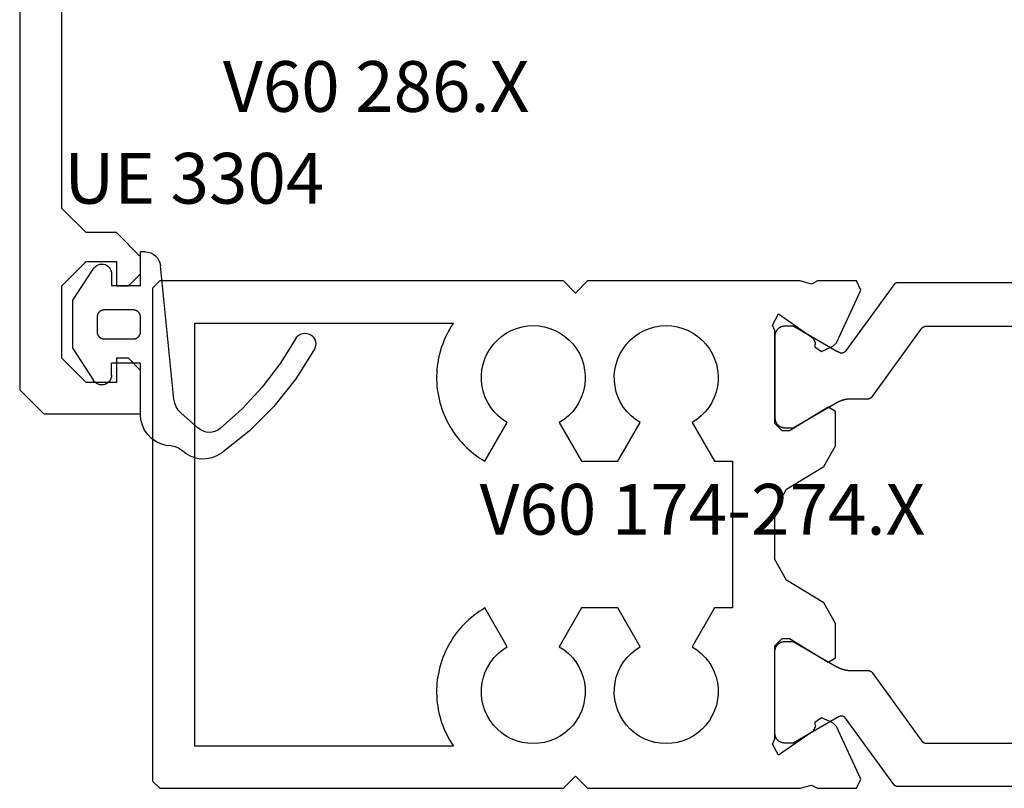
# Model space of a CAD drawing. Units: millimetres. Extents: x 0 to 1771, y -3121 to -50.
# Drawn here: x 1660 to 1701, y -2470 to -2438 of the extents above; entities that cross this region are included whole.
import ezdxf
from ezdxf.enums import TextEntityAlignment as Align

# ---------------------------------------------------------------- set-up
doc = ezdxf.new("R2010")
doc.units = ezdxf.units.MM
for name, color, linetype in [('CrossSectionsGums', 1, 'Continuous'), ('CrossSectionsProfils', 7, 'Continuous'), ('CrossSectionsTexts', 3, 'Continuous')]:
    doc.layers.add(name, color=color, linetype=linetype)
doc.styles.get("Standard").update_dxf_attribs({"font": 'complex.shx', "height": 60})

# ---------------------------------------------------------------- blocks, each defined once
blk = doc.blocks.new('V60_174_274_X_TEXT', base_point=(-9, -2470))
at = {"layer": 'CrossSectionsTexts'}
blk.add_text('V60 174-274.X', height=2.1, dxfattribs=at).set_placement((-31.75, -2459.5), align=Align.CENTER)
blk = doc.blocks.new('V60_174_274_X', base_point=(1576.068, 1146.004))
at = {"layer": 'CrossSectionsProfils'}
for p, q in [((1582.895, 1145.93), (1590.74, 1145.93)), ((1590.902, 1145.848), (1592.9, 1143.098)), ((1589.576, 1144.13), (1584.059, 1144.13)), ((1591.798, 1141.213), (1589.738, 1144.048)), ((1593.258, 1143.091), (1595.058, 1144.13)), ((1595.058, 1144.13), (1595.418, 1144.13)), ((1595.818, 1143.73), (1595.818, 1140.33)), ((1592.658, 1141.13), (1591.959, 1141.13)), ((1595.058, 1139.93), (1593.258, 1140.969)), ((1595.418, 1139.93), (1595.058, 1139.93)), ((1595.058, 1131.077), (1593.258, 1130.038)), ((1595.418, 1131.077), (1595.058, 1131.077)), ((1595.818, 1127.277), (1595.818, 1130.677)), ((1591.798, 1129.795), (1589.738, 1126.96)), ((1592.658, 1129.877), (1591.959, 1129.877)), ((1590.902, 1125.16), (1592.9, 1127.91)), ((1593.258, 1127.917), (1595.058, 1126.877)), ((1589.576, 1126.877), (1584.059, 1126.877)), ((1595.058, 1126.877), (1595.418, 1126.877)), ((1582.895, 1125.077), (1590.74, 1125.077))]:
    blk.add_line(p, q, dxfattribs=at)
at = {"layer": 'CrossSectionsProfils', "color": 19, "true_color": 0x5e1729}
for p, q in [((1592.441, 1146.004), (1592.262, 1145.619)), ((1592.262, 1145.619), (1593.276, 1143.444)), ((1594.056, 1146.004), (1592.441, 1146.004)), ((1594.308, 1145.867), (1594.056, 1146.004)), ((1594.78, 1146.004), (1594.308, 1145.867)), ((1603.568, 1146.004), (1594.78, 1146.004)), ((1604.068, 1145.504), (1603.568, 1146.004)), ((1604.568, 1146.004), (1604.068, 1145.504)), ((1621.268, 1146.004), (1604.568, 1146.004)), ((1621.568, 1145.704), (1621.268, 1146.004)), ((1621.568, 1125.304), (1621.568, 1145.704)), ((1594.239, 1143.634), (1595.67, 1144.636)), ((1595.67, 1144.636), (1595.918, 1144.18)), ((1595.918, 1144.18), (1595.818, 1143.956)), ((1609.125, 1144.254), (1619.818, 1144.254)), ((1619.818, 1144.254), (1619.818, 1126.754)), ((1594.155, 1143.453), (1594.239, 1143.634)), ((1595.818, 1143.956), (1595.818, 1140.104)), ((1593.276, 1143.444), (1593.421, 1143.299)), ((1593.421, 1143.299), (1593.886, 1143.082)), ((1593.886, 1143.082), (1594.17, 1143.281)), ((1594.17, 1143.281), (1594.155, 1143.453)), ((1593.622, 1140.776), (1593.318, 1140.605)), ((1595.218, 1139.804), (1593.622, 1140.776)), ((1593.318, 1140.605), (1593.318, 1139.181)), ((1595.818, 1140.104), (1595.518, 1139.804)), ((1598.318, 1138.54), (1599.243, 1140.142)), ((1601.393, 1140.142), (1602.318, 1138.54)), ((1603.818, 1138.54), (1604.743, 1140.142)), ((1606.893, 1140.142), (1607.818, 1138.54)), ((1595.518, 1139.804), (1595.218, 1139.804)), ((1593.318, 1139.181), (1593.797, 1138.327)), ((1593.797, 1138.327), (1595.338, 1137.388)), ((1597.568, 1132.468), (1597.568, 1138.54)), ((1597.568, 1138.54), (1598.318, 1138.54)), ((1602.318, 1138.54), (1603.818, 1138.54)), ((1595.338, 1137.388), (1595.818, 1136.534)), ((1595.818, 1136.534), (1595.818, 1134.473)), ((1595.818, 1134.473), (1595.338, 1133.619)), ((1595.338, 1133.619), (1593.797, 1132.68)), ((1593.797, 1132.68), (1593.318, 1131.826)), ((1598.318, 1132.468), (1597.568, 1132.468)), ((1599.243, 1130.866), (1598.318, 1132.468)), ((1602.318, 1132.468), (1601.393, 1130.866)), ((1603.818, 1132.468), (1602.318, 1132.468)), ((1604.743, 1130.866), (1603.818, 1132.468)), ((1607.818, 1132.468), (1606.893, 1130.866)), ((1593.318, 1131.826), (1593.318, 1130.402)), ((1593.622, 1130.231), (1595.218, 1131.204)), ((1595.218, 1131.204), (1595.518, 1131.204)), ((1595.518, 1131.204), (1595.818, 1130.904)), ((1595.818, 1130.904), (1595.818, 1127.051)), ((1593.318, 1130.402), (1593.622, 1130.231)), ((1593.421, 1127.709), (1593.276, 1127.564)), ((1593.886, 1127.925), (1593.421, 1127.709)), ((1594.17, 1127.727), (1593.886, 1127.925)), ((1594.155, 1127.554), (1594.17, 1127.727)), ((1593.276, 1127.564), (1592.262, 1125.388)), ((1594.239, 1127.373), (1594.155, 1127.554)), ((1595.67, 1126.371), (1594.239, 1127.373)), ((1595.818, 1127.051), (1595.918, 1126.827)), ((1595.918, 1126.827), (1595.67, 1126.371)), ((1619.818, 1126.754), (1609.125, 1126.754)), ((1592.262, 1125.388), (1592.441, 1125.004)), ((1603.568, 1125.004), (1604.068, 1125.504)), ((1604.068, 1125.504), (1604.568, 1125.004)), ((1621.268, 1125.004), (1621.568, 1125.304)), ((1592.441, 1125.004), (1594.056, 1125.004)), ((1594.056, 1125.004), (1594.308, 1125.141)), ((1594.308, 1125.141), (1594.78, 1125.004)), ((1594.78, 1125.004), (1603.568, 1125.004)), ((1604.568, 1125.004), (1621.268, 1125.004))]:
    blk.add_line(p, q, dxfattribs=at)
at = {"layer": 'CrossSectionsProfils', "flags": 128}
for points in [[(1590.74, 1145.93), (1590.744, 1145.93), (1590.748, 1145.93), (1590.752, 1145.93), (1590.756, 1145.929), (1590.76, 1145.929), (1590.764, 1145.929), (1590.768, 1145.928), (1590.772, 1145.928), (1590.776, 1145.927), (1590.779, 1145.926), (1590.783, 1145.925), (1590.787, 1145.925), (1590.791, 1145.924), (1590.795, 1145.923), (1590.798, 1145.921), (1590.802, 1145.92), (1590.806, 1145.919), (1590.81, 1145.918), (1590.813, 1145.916), (1590.817, 1145.915), (1590.821, 1145.913), (1590.824, 1145.912), (1590.828, 1145.91), (1590.831, 1145.908), (1590.835, 1145.906), (1590.838, 1145.905), (1590.841, 1145.903), (1590.845, 1145.901), (1590.848, 1145.899), (1590.851, 1145.896), (1590.855, 1145.894), (1590.858, 1145.892), (1590.861, 1145.89), (1590.864, 1145.887), (1590.867, 1145.885), (1590.87, 1145.882), (1590.873, 1145.88), (1590.876, 1145.877), (1590.879, 1145.874), (1590.882, 1145.872), (1590.885, 1145.869), (1590.887, 1145.866), (1590.89, 1145.863), (1590.892, 1145.86), (1590.895, 1145.857), (1590.897, 1145.854), (1590.9, 1145.851), (1590.902, 1145.848)], [(1589.738, 1144.048), (1589.735, 1144.051), (1589.733, 1144.054), (1589.731, 1144.057), (1589.728, 1144.06), (1589.725, 1144.063), (1589.723, 1144.066), (1589.72, 1144.069), (1589.717, 1144.072), (1589.715, 1144.074), (1589.712, 1144.077), (1589.709, 1144.08), (1589.706, 1144.082), (1589.703, 1144.085), (1589.7, 1144.087), (1589.697, 1144.09), (1589.694, 1144.092), (1589.69, 1144.094), (1589.687, 1144.096), (1589.684, 1144.099), (1589.68, 1144.101), (1589.677, 1144.103), (1589.674, 1144.105), (1589.67, 1144.106), (1589.667, 1144.108), (1589.663, 1144.11), (1589.66, 1144.112), (1589.656, 1144.113), (1589.653, 1144.115), (1589.649, 1144.116), (1589.645, 1144.118), (1589.642, 1144.119), (1589.638, 1144.12), (1589.634, 1144.121), (1589.63, 1144.123), (1589.626, 1144.124), (1589.623, 1144.125), (1589.619, 1144.125), (1589.615, 1144.126), (1589.611, 1144.127), (1589.607, 1144.128), (1589.603, 1144.128), (1589.599, 1144.129), (1589.596, 1144.129), (1589.592, 1144.129), (1589.588, 1144.13), (1589.584, 1144.13), (1589.58, 1144.13), (1589.576, 1144.13)], [(1595.418, 1144.13), (1595.431, 1144.13), (1595.444, 1144.129), (1595.457, 1144.128), (1595.47, 1144.127), (1595.483, 1144.125), (1595.496, 1144.122), (1595.508, 1144.12), (1595.521, 1144.116), (1595.534, 1144.113), (1595.546, 1144.109), (1595.558, 1144.104), (1595.571, 1144.1), (1595.583, 1144.094), (1595.594, 1144.089), (1595.606, 1144.083), (1595.618, 1144.076), (1595.629, 1144.07), (1595.64, 1144.063), (1595.651, 1144.055), (1595.661, 1144.047), (1595.671, 1144.039), (1595.681, 1144.031), (1595.691, 1144.022), (1595.7, 1144.013), (1595.709, 1144.004), (1595.718, 1143.994), (1595.727, 1143.984), (1595.735, 1143.974), (1595.743, 1143.963), (1595.75, 1143.952), (1595.757, 1143.941), (1595.764, 1143.93), (1595.77, 1143.919), (1595.776, 1143.907), (1595.782, 1143.895), (1595.787, 1143.883), (1595.792, 1143.871), (1595.796, 1143.859), (1595.8, 1143.846), (1595.804, 1143.834), (1595.807, 1143.821), (1595.81, 1143.808), (1595.812, 1143.795), (1595.814, 1143.782), (1595.816, 1143.769), (1595.817, 1143.756), (1595.817, 1143.743), (1595.818, 1143.73)], [(1592.9, 1143.098), (1592.903, 1143.093), (1592.907, 1143.089), (1592.911, 1143.085), (1592.914, 1143.08), (1592.918, 1143.076), (1592.922, 1143.072), (1592.926, 1143.068), (1592.93, 1143.065), (1592.935, 1143.061), (1592.939, 1143.057), (1592.944, 1143.054), (1592.948, 1143.051), (1592.953, 1143.048), (1592.958, 1143.045), (1592.963, 1143.042), (1592.968, 1143.039), (1592.973, 1143.036), (1592.978, 1143.034), (1592.983, 1143.032), (1592.988, 1143.029), (1592.994, 1143.027), (1592.999, 1143.026), (1593.004, 1143.024), (1593.01, 1143.022), (1593.015, 1143.021), (1593.021, 1143.02), (1593.026, 1143.019), (1593.032, 1143.018), (1593.038, 1143.017), (1593.043, 1143.016), (1593.049, 1143.016), (1593.054, 1143.016), (1593.06, 1143.015), (1593.066, 1143.015), (1593.071, 1143.016), (1593.077, 1143.016), (1593.083, 1143.017), (1593.088, 1143.017), (1593.094, 1143.018), (1593.099, 1143.019), (1593.105, 1143.02), (1593.111, 1143.021), (1593.116, 1143.023), (1593.121, 1143.025), (1593.127, 1143.026), (1593.132, 1143.028), (1593.137, 1143.03), (1593.143, 1143.033)], [(1593.143, 1143.033), (1593.145, 1143.034), (1593.148, 1143.035), (1593.15, 1143.036), (1593.152, 1143.037), (1593.155, 1143.038), (1593.157, 1143.039), (1593.16, 1143.04), (1593.162, 1143.041), (1593.165, 1143.043), (1593.167, 1143.044), (1593.17, 1143.045), (1593.172, 1143.046), (1593.174, 1143.047), (1593.177, 1143.048), (1593.179, 1143.049), (1593.182, 1143.051), (1593.184, 1143.052), (1593.186, 1143.053), (1593.189, 1143.054), (1593.191, 1143.055), (1593.194, 1143.057), (1593.196, 1143.058), (1593.198, 1143.059), (1593.201, 1143.06), (1593.203, 1143.061), (1593.206, 1143.063), (1593.208, 1143.064), (1593.21, 1143.065), (1593.213, 1143.066), (1593.215, 1143.068), (1593.218, 1143.069), (1593.22, 1143.07), (1593.222, 1143.071), (1593.225, 1143.073), (1593.227, 1143.074), (1593.229, 1143.075), (1593.232, 1143.076), (1593.234, 1143.078), (1593.236, 1143.079), (1593.239, 1143.08), (1593.241, 1143.082), (1593.244, 1143.083), (1593.246, 1143.084), (1593.248, 1143.086), (1593.251, 1143.087), (1593.253, 1143.088), (1593.255, 1143.09), (1593.258, 1143.091)], [(1591.959, 1141.13), (1591.956, 1141.13), (1591.952, 1141.13), (1591.948, 1141.13), (1591.944, 1141.131), (1591.94, 1141.131), (1591.936, 1141.131), (1591.932, 1141.132), (1591.928, 1141.133), (1591.924, 1141.133), (1591.92, 1141.134), (1591.917, 1141.135), (1591.913, 1141.136), (1591.909, 1141.137), (1591.905, 1141.138), (1591.901, 1141.139), (1591.898, 1141.14), (1591.894, 1141.141), (1591.89, 1141.142), (1591.887, 1141.144), (1591.883, 1141.145), (1591.879, 1141.147), (1591.876, 1141.148), (1591.872, 1141.15), (1591.869, 1141.152), (1591.865, 1141.154), (1591.862, 1141.156), (1591.858, 1141.158), (1591.855, 1141.16), (1591.852, 1141.162), (1591.848, 1141.164), (1591.845, 1141.166), (1591.842, 1141.168), (1591.839, 1141.171), (1591.836, 1141.173), (1591.833, 1141.175), (1591.83, 1141.178), (1591.827, 1141.181), (1591.824, 1141.183), (1591.821, 1141.186), (1591.818, 1141.189), (1591.815, 1141.191), (1591.813, 1141.194), (1591.81, 1141.197), (1591.807, 1141.2), (1591.805, 1141.203), (1591.802, 1141.206), (1591.8, 1141.209), (1591.798, 1141.213)], [(1593.258, 1140.969), (1593.246, 1140.976), (1593.235, 1140.982), (1593.223, 1140.988), (1593.212, 1140.994), (1593.2, 1141), (1593.188, 1141.006), (1593.176, 1141.012), (1593.165, 1141.018), (1593.153, 1141.023), (1593.141, 1141.028), (1593.129, 1141.034), (1593.117, 1141.039), (1593.105, 1141.044), (1593.092, 1141.048), (1593.08, 1141.053), (1593.068, 1141.058), (1593.056, 1141.062), (1593.043, 1141.066), (1593.031, 1141.071), (1593.018, 1141.075), (1593.006, 1141.078), (1592.993, 1141.082), (1592.981, 1141.086), (1592.968, 1141.089), (1592.955, 1141.093), (1592.943, 1141.096), (1592.93, 1141.099), (1592.917, 1141.102), (1592.904, 1141.104), (1592.892, 1141.107), (1592.879, 1141.11), (1592.866, 1141.112), (1592.853, 1141.114), (1592.84, 1141.116), (1592.827, 1141.118), (1592.814, 1141.12), (1592.801, 1141.121), (1592.788, 1141.123), (1592.775, 1141.124), (1592.762, 1141.126), (1592.749, 1141.127), (1592.736, 1141.128), (1592.723, 1141.128), (1592.71, 1141.129), (1592.697, 1141.129), (1592.684, 1141.13), (1592.671, 1141.13), (1592.658, 1141.13)], [(1595.818, 1140.33), (1595.817, 1140.317), (1595.817, 1140.304), (1595.816, 1140.291), (1595.814, 1140.278), (1595.812, 1140.265), (1595.81, 1140.252), (1595.807, 1140.239), (1595.804, 1140.227), (1595.8, 1140.214), (1595.796, 1140.202), (1595.792, 1140.189), (1595.787, 1140.177), (1595.782, 1140.165), (1595.776, 1140.153), (1595.77, 1140.142), (1595.764, 1140.13), (1595.757, 1140.119), (1595.75, 1140.108), (1595.743, 1140.097), (1595.735, 1140.087), (1595.727, 1140.076), (1595.718, 1140.066), (1595.709, 1140.057), (1595.7, 1140.047), (1595.691, 1140.038), (1595.681, 1140.029), (1595.671, 1140.021), (1595.661, 1140.013), (1595.651, 1140.005), (1595.64, 1139.997), (1595.629, 1139.99), (1595.618, 1139.984), (1595.606, 1139.977), (1595.594, 1139.971), (1595.583, 1139.966), (1595.571, 1139.961), (1595.558, 1139.956), (1595.546, 1139.951), (1595.534, 1139.947), (1595.521, 1139.944), (1595.508, 1139.941), (1595.496, 1139.938), (1595.483, 1139.935), (1595.47, 1139.934), (1595.457, 1139.932), (1595.444, 1139.931), (1595.431, 1139.93), (1595.418, 1139.93)], [(1595.818, 1130.677), (1595.817, 1130.69), (1595.817, 1130.703), (1595.816, 1130.717), (1595.814, 1130.73), (1595.812, 1130.742), (1595.81, 1130.755), (1595.807, 1130.768), (1595.804, 1130.781), (1595.8, 1130.793), (1595.796, 1130.806), (1595.792, 1130.818), (1595.787, 1130.83), (1595.782, 1130.842), (1595.776, 1130.854), (1595.77, 1130.866), (1595.764, 1130.877), (1595.757, 1130.889), (1595.75, 1130.9), (1595.743, 1130.91), (1595.735, 1130.921), (1595.727, 1130.931), (1595.718, 1130.941), (1595.709, 1130.951), (1595.7, 1130.96), (1595.691, 1130.969), (1595.681, 1130.978), (1595.671, 1130.987), (1595.661, 1130.995), (1595.651, 1131.002), (1595.64, 1131.01), (1595.629, 1131.017), (1595.618, 1131.024), (1595.606, 1131.03), (1595.594, 1131.036), (1595.583, 1131.042), (1595.571, 1131.047), (1595.558, 1131.052), (1595.546, 1131.056), (1595.534, 1131.06), (1595.521, 1131.064), (1595.508, 1131.067), (1595.496, 1131.07), (1595.483, 1131.072), (1595.47, 1131.074), (1595.457, 1131.075), (1595.444, 1131.076), (1595.431, 1131.077), (1595.418, 1131.077)], [(1591.959, 1129.877), (1591.956, 1129.877), (1591.952, 1129.877), (1591.948, 1129.877), (1591.944, 1129.877), (1591.94, 1129.876), (1591.936, 1129.876), (1591.932, 1129.875), (1591.928, 1129.875), (1591.924, 1129.874), (1591.92, 1129.873), (1591.917, 1129.873), (1591.913, 1129.872), (1591.909, 1129.871), (1591.905, 1129.87), (1591.901, 1129.869), (1591.898, 1129.868), (1591.894, 1129.866), (1591.89, 1129.865), (1591.887, 1129.864), (1591.883, 1129.862), (1591.879, 1129.861), (1591.876, 1129.859), (1591.872, 1129.857), (1591.869, 1129.855), (1591.865, 1129.854), (1591.862, 1129.852), (1591.858, 1129.85), (1591.855, 1129.848), (1591.852, 1129.846), (1591.848, 1129.844), (1591.845, 1129.841), (1591.842, 1129.839), (1591.839, 1129.837), (1591.836, 1129.834), (1591.833, 1129.832), (1591.83, 1129.829), (1591.827, 1129.827), (1591.824, 1129.824), (1591.821, 1129.821), (1591.818, 1129.819), (1591.815, 1129.816), (1591.813, 1129.813), (1591.81, 1129.81), (1591.807, 1129.807), (1591.805, 1129.804), (1591.802, 1129.801), (1591.8, 1129.798), (1591.798, 1129.795)], [(1593.258, 1130.038), (1593.246, 1130.032), (1593.235, 1130.025), (1593.223, 1130.019), (1593.212, 1130.013), (1593.2, 1130.007), (1593.188, 1130.001), (1593.176, 1129.995), (1593.165, 1129.99), (1593.153, 1129.984), (1593.141, 1129.979), (1593.129, 1129.974), (1593.117, 1129.969), (1593.105, 1129.964), (1593.092, 1129.959), (1593.08, 1129.954), (1593.068, 1129.95), (1593.056, 1129.945), (1593.043, 1129.941), (1593.031, 1129.937), (1593.018, 1129.933), (1593.006, 1129.929), (1592.993, 1129.925), (1592.981, 1129.922), (1592.968, 1129.918), (1592.955, 1129.915), (1592.943, 1129.912), (1592.93, 1129.909), (1592.917, 1129.906), (1592.904, 1129.903), (1592.892, 1129.9), (1592.879, 1129.898), (1592.866, 1129.896), (1592.853, 1129.893), (1592.84, 1129.891), (1592.827, 1129.889), (1592.814, 1129.888), (1592.801, 1129.886), (1592.788, 1129.884), (1592.775, 1129.883), (1592.762, 1129.882), (1592.749, 1129.881), (1592.736, 1129.88), (1592.723, 1129.879), (1592.71, 1129.878), (1592.697, 1129.878), (1592.684, 1129.878), (1592.671, 1129.877), (1592.658, 1129.877)], [(1592.9, 1127.91), (1592.903, 1127.914), (1592.907, 1127.918), (1592.911, 1127.923), (1592.914, 1127.927), (1592.918, 1127.931), (1592.922, 1127.935), (1592.926, 1127.939), (1592.93, 1127.943), (1592.935, 1127.946), (1592.939, 1127.95), (1592.944, 1127.953), (1592.948, 1127.957), (1592.953, 1127.96), (1592.958, 1127.963), (1592.963, 1127.966), (1592.968, 1127.968), (1592.973, 1127.971), (1592.978, 1127.973), (1592.983, 1127.976), (1592.988, 1127.978), (1592.994, 1127.98), (1592.999, 1127.982), (1593.004, 1127.984), (1593.01, 1127.985), (1593.015, 1127.986), (1593.021, 1127.988), (1593.026, 1127.989), (1593.032, 1127.99), (1593.038, 1127.99), (1593.043, 1127.991), (1593.049, 1127.992), (1593.054, 1127.992), (1593.06, 1127.992), (1593.066, 1127.992), (1593.071, 1127.992), (1593.077, 1127.991), (1593.083, 1127.991), (1593.088, 1127.99), (1593.094, 1127.989), (1593.099, 1127.988), (1593.105, 1127.987), (1593.111, 1127.986), (1593.116, 1127.984), (1593.121, 1127.983), (1593.127, 1127.981), (1593.132, 1127.979), (1593.137, 1127.977), (1593.143, 1127.975)], [(1593.143, 1127.975), (1593.145, 1127.974), (1593.148, 1127.973), (1593.15, 1127.972), (1593.152, 1127.97), (1593.155, 1127.969), (1593.157, 1127.968), (1593.16, 1127.967), (1593.162, 1127.966), (1593.165, 1127.965), (1593.167, 1127.964), (1593.17, 1127.963), (1593.172, 1127.961), (1593.174, 1127.96), (1593.177, 1127.959), (1593.179, 1127.958), (1593.182, 1127.957), (1593.184, 1127.956), (1593.186, 1127.954), (1593.189, 1127.953), (1593.191, 1127.952), (1593.194, 1127.951), (1593.196, 1127.95), (1593.198, 1127.948), (1593.201, 1127.947), (1593.203, 1127.946), (1593.206, 1127.945), (1593.208, 1127.944), (1593.21, 1127.942), (1593.213, 1127.941), (1593.215, 1127.94), (1593.218, 1127.939), (1593.22, 1127.937), (1593.222, 1127.936), (1593.225, 1127.935), (1593.227, 1127.934), (1593.229, 1127.932), (1593.232, 1127.931), (1593.234, 1127.93), (1593.236, 1127.928), (1593.239, 1127.927), (1593.241, 1127.926), (1593.244, 1127.924), (1593.246, 1127.923), (1593.248, 1127.922), (1593.251, 1127.921), (1593.253, 1127.919), (1593.255, 1127.918), (1593.258, 1127.917)], [(1595.418, 1126.877), (1595.431, 1126.878), (1595.444, 1126.878), (1595.457, 1126.879), (1595.47, 1126.881), (1595.483, 1126.883), (1595.496, 1126.885), (1595.508, 1126.888), (1595.521, 1126.891), (1595.534, 1126.895), (1595.546, 1126.899), (1595.558, 1126.903), (1595.571, 1126.908), (1595.583, 1126.913), (1595.594, 1126.919), (1595.606, 1126.925), (1595.618, 1126.931), (1595.629, 1126.938), (1595.64, 1126.945), (1595.651, 1126.952), (1595.661, 1126.96), (1595.671, 1126.968), (1595.681, 1126.977), (1595.691, 1126.985), (1595.7, 1126.994), (1595.709, 1127.004), (1595.718, 1127.014), (1595.727, 1127.024), (1595.735, 1127.034), (1595.743, 1127.044), (1595.75, 1127.055), (1595.757, 1127.066), (1595.764, 1127.077), (1595.77, 1127.089), (1595.776, 1127.1), (1595.782, 1127.112), (1595.787, 1127.124), (1595.792, 1127.136), (1595.796, 1127.149), (1595.8, 1127.161), (1595.804, 1127.174), (1595.807, 1127.186), (1595.81, 1127.199), (1595.812, 1127.212), (1595.814, 1127.225), (1595.816, 1127.238), (1595.817, 1127.251), (1595.817, 1127.264), (1595.818, 1127.277)], [(1589.738, 1126.96), (1589.735, 1126.957), (1589.733, 1126.953), (1589.731, 1126.95), (1589.728, 1126.947), (1589.725, 1126.944), (1589.723, 1126.942), (1589.72, 1126.939), (1589.717, 1126.936), (1589.715, 1126.933), (1589.712, 1126.93), (1589.709, 1126.928), (1589.706, 1126.925), (1589.703, 1126.923), (1589.7, 1126.92), (1589.697, 1126.918), (1589.694, 1126.915), (1589.69, 1126.913), (1589.687, 1126.911), (1589.684, 1126.909), (1589.68, 1126.907), (1589.677, 1126.905), (1589.674, 1126.903), (1589.67, 1126.901), (1589.667, 1126.899), (1589.663, 1126.897), (1589.66, 1126.896), (1589.656, 1126.894), (1589.653, 1126.893), (1589.649, 1126.891), (1589.645, 1126.89), (1589.642, 1126.888), (1589.638, 1126.887), (1589.634, 1126.886), (1589.63, 1126.885), (1589.626, 1126.884), (1589.623, 1126.883), (1589.619, 1126.882), (1589.615, 1126.881), (1589.611, 1126.88), (1589.607, 1126.88), (1589.603, 1126.879), (1589.599, 1126.879), (1589.596, 1126.878), (1589.592, 1126.878), (1589.588, 1126.878), (1589.584, 1126.877), (1589.58, 1126.877), (1589.576, 1126.877)], [(1590.74, 1125.077), (1590.744, 1125.077), (1590.748, 1125.077), (1590.752, 1125.078), (1590.756, 1125.078), (1590.76, 1125.078), (1590.764, 1125.079), (1590.768, 1125.079), (1590.772, 1125.08), (1590.776, 1125.08), (1590.779, 1125.081), (1590.783, 1125.082), (1590.787, 1125.083), (1590.791, 1125.084), (1590.795, 1125.085), (1590.798, 1125.086), (1590.802, 1125.087), (1590.806, 1125.088), (1590.81, 1125.09), (1590.813, 1125.091), (1590.817, 1125.093), (1590.821, 1125.094), (1590.824, 1125.096), (1590.828, 1125.097), (1590.831, 1125.099), (1590.835, 1125.101), (1590.838, 1125.103), (1590.841, 1125.105), (1590.845, 1125.107), (1590.848, 1125.109), (1590.851, 1125.111), (1590.855, 1125.113), (1590.858, 1125.115), (1590.861, 1125.118), (1590.864, 1125.12), (1590.867, 1125.123), (1590.87, 1125.125), (1590.873, 1125.128), (1590.876, 1125.13), (1590.879, 1125.133), (1590.882, 1125.136), (1590.885, 1125.139), (1590.887, 1125.142), (1590.89, 1125.144), (1590.892, 1125.147), (1590.895, 1125.15), (1590.897, 1125.153), (1590.9, 1125.157), (1590.902, 1125.16)]]:
    blk.add_lwpolyline(points, dxfattribs=at)
at = {"layer": 'CrossSectionsProfils', "color": 19, "true_color": 0x5e1729, "flags": 128}
for points in [[(1599.243, 1140.142), (1599.046, 1140.27), (1598.865, 1140.419), (1598.701, 1140.586), (1598.556, 1140.771), (1598.433, 1140.97), (1598.331, 1141.181), (1598.253, 1141.402), (1598.2, 1141.63), (1598.172, 1141.863), (1598.17, 1142.097), (1598.193, 1142.331), (1598.241, 1142.56), (1598.314, 1142.783), (1598.41, 1142.996), (1598.53, 1143.198), (1598.671, 1143.386), (1598.831, 1143.557), (1599.009, 1143.709), (1599.202, 1143.842), (1599.409, 1143.952), (1599.626, 1144.04), (1599.852, 1144.103), (1600.083, 1144.141), (1600.318, 1144.154), (1600.552, 1144.141), (1600.783, 1144.103), (1601.009, 1144.04), (1601.226, 1143.952), (1601.433, 1143.842), (1601.626, 1143.709), (1601.804, 1143.557), (1601.965, 1143.386), (1602.105, 1143.198), (1602.225, 1142.996), (1602.321, 1142.783), (1602.394, 1142.56), (1602.443, 1142.331), (1602.465, 1142.097), (1602.463, 1141.863), (1602.435, 1141.63), (1602.382, 1141.402), (1602.304, 1141.181), (1602.202, 1140.97), (1602.079, 1140.771), (1601.934, 1140.586), (1601.77, 1140.419), (1601.589, 1140.27), (1601.393, 1140.142)], [(1604.743, 1140.142), (1604.546, 1140.27), (1604.365, 1140.419), (1604.201, 1140.586), (1604.056, 1140.771), (1603.933, 1140.97), (1603.831, 1141.181), (1603.753, 1141.402), (1603.7, 1141.63), (1603.672, 1141.863), (1603.67, 1142.097), (1603.693, 1142.331), (1603.741, 1142.56), (1603.814, 1142.783), (1603.91, 1142.996), (1604.03, 1143.198), (1604.171, 1143.386), (1604.331, 1143.557), (1604.509, 1143.709), (1604.702, 1143.842), (1604.909, 1143.952), (1605.126, 1144.04), (1605.352, 1144.103), (1605.583, 1144.141), (1605.818, 1144.154), (1606.052, 1144.141), (1606.283, 1144.103), (1606.509, 1144.04), (1606.726, 1143.952), (1606.933, 1143.842), (1607.126, 1143.709), (1607.304, 1143.557), (1607.465, 1143.386), (1607.605, 1143.198), (1607.725, 1142.996), (1607.821, 1142.783), (1607.894, 1142.56), (1607.943, 1142.331), (1607.965, 1142.097), (1607.963, 1141.863), (1607.935, 1141.63), (1607.882, 1141.402), (1607.804, 1141.181), (1607.702, 1140.97), (1607.579, 1140.771), (1607.434, 1140.586), (1607.27, 1140.419), (1607.089, 1140.27), (1606.893, 1140.142)], [(1607.818, 1138.54), (1607.935, 1138.61), (1608.05, 1138.685), (1608.162, 1138.763), (1608.272, 1138.845), (1608.379, 1138.931), (1608.483, 1139.021), (1608.583, 1139.114), (1608.681, 1139.21), (1608.775, 1139.31), (1608.865, 1139.413), (1608.952, 1139.519), (1609.035, 1139.628), (1609.115, 1139.739), (1609.19, 1139.854), (1609.262, 1139.97), (1609.33, 1140.09), (1609.393, 1140.211), (1609.453, 1140.334), (1609.508, 1140.46), (1609.558, 1140.587), (1609.605, 1140.716), (1609.647, 1140.847), (1609.684, 1140.979), (1609.717, 1141.112), (1609.745, 1141.246), (1609.769, 1141.381), (1609.788, 1141.516), (1609.802, 1141.653), (1609.812, 1141.789), (1609.817, 1141.926), (1609.817, 1142.063), (1609.813, 1142.2), (1609.804, 1142.337), (1609.79, 1142.474), (1609.771, 1142.609), (1609.748, 1142.744), (1609.721, 1142.879), (1609.688, 1143.012), (1609.652, 1143.144), (1609.61, 1143.275), (1609.565, 1143.404), (1609.514, 1143.531), (1609.46, 1143.657), (1609.401, 1143.781), (1609.338, 1143.902), (1609.271, 1144.022), (1609.2, 1144.139), (1609.125, 1144.254)], [(1609.125, 1126.754), (1609.2, 1126.868), (1609.271, 1126.985), (1609.338, 1127.105), (1609.401, 1127.227), (1609.46, 1127.35), (1609.514, 1127.476), (1609.565, 1127.604), (1609.61, 1127.733), (1609.652, 1127.864), (1609.688, 1127.996), (1609.721, 1128.129), (1609.748, 1128.263), (1609.771, 1128.398), (1609.79, 1128.534), (1609.804, 1128.67), (1609.813, 1128.807), (1609.817, 1128.944), (1609.817, 1129.081), (1609.812, 1129.218), (1609.802, 1129.355), (1609.788, 1129.491), (1609.769, 1129.627), (1609.745, 1129.762), (1609.717, 1129.896), (1609.684, 1130.029), (1609.647, 1130.161), (1609.605, 1130.291), (1609.558, 1130.42), (1609.508, 1130.547), (1609.453, 1130.673), (1609.393, 1130.796), (1609.33, 1130.918), (1609.262, 1131.037), (1609.19, 1131.154), (1609.115, 1131.268), (1609.035, 1131.38), (1608.952, 1131.489), (1608.865, 1131.595), (1608.775, 1131.697), (1608.681, 1131.797), (1608.583, 1131.894), (1608.483, 1131.987), (1608.379, 1132.076), (1608.272, 1132.162), (1608.162, 1132.244), (1608.05, 1132.323), (1607.935, 1132.397), (1607.818, 1132.468)], [(1601.393, 1130.866), (1601.589, 1130.738), (1601.77, 1130.589), (1601.934, 1130.421), (1602.079, 1130.237), (1602.202, 1130.038), (1602.304, 1129.826), (1602.382, 1129.605), (1602.435, 1129.377), (1602.463, 1129.144), (1602.465, 1128.91), (1602.443, 1128.677), (1602.394, 1128.447), (1602.321, 1128.224), (1602.225, 1128.011), (1602.105, 1127.809), (1601.965, 1127.622), (1601.804, 1127.451), (1601.626, 1127.298), (1601.433, 1127.166), (1601.226, 1127.055), (1601.009, 1126.968), (1600.783, 1126.905), (1600.552, 1126.866), (1600.318, 1126.854), (1600.083, 1126.866), (1599.852, 1126.905), (1599.626, 1126.968), (1599.409, 1127.055), (1599.202, 1127.166), (1599.009, 1127.298), (1598.831, 1127.451), (1598.671, 1127.622), (1598.53, 1127.809), (1598.41, 1128.011), (1598.314, 1128.224), (1598.241, 1128.447), (1598.193, 1128.677), (1598.17, 1128.91), (1598.172, 1129.144), (1598.2, 1129.377), (1598.253, 1129.605), (1598.331, 1129.826), (1598.433, 1130.038), (1598.556, 1130.237), (1598.701, 1130.421), (1598.865, 1130.589), (1599.046, 1130.738), (1599.243, 1130.866)], [(1606.893, 1130.866), (1607.089, 1130.738), (1607.27, 1130.589), (1607.434, 1130.421), (1607.579, 1130.237), (1607.702, 1130.038), (1607.804, 1129.826), (1607.882, 1129.605), (1607.935, 1129.377), (1607.963, 1129.144), (1607.965, 1128.91), (1607.943, 1128.677), (1607.894, 1128.447), (1607.821, 1128.224), (1607.725, 1128.011), (1607.605, 1127.809), (1607.465, 1127.622), (1607.304, 1127.451), (1607.126, 1127.298), (1606.933, 1127.166), (1606.726, 1127.055), (1606.509, 1126.968), (1606.283, 1126.905), (1606.052, 1126.866), (1605.818, 1126.854), (1605.583, 1126.866), (1605.352, 1126.905), (1605.126, 1126.968), (1604.909, 1127.055), (1604.702, 1127.166), (1604.509, 1127.298), (1604.331, 1127.451), (1604.171, 1127.622), (1604.03, 1127.809), (1603.91, 1128.011), (1603.814, 1128.224), (1603.741, 1128.447), (1603.693, 1128.677), (1603.67, 1128.91), (1603.672, 1129.144), (1603.7, 1129.377), (1603.753, 1129.605), (1603.831, 1129.826), (1603.933, 1130.038), (1604.056, 1130.237), (1604.201, 1130.421), (1604.365, 1130.589), (1604.546, 1130.738), (1604.743, 1130.866)]]:
    blk.add_lwpolyline(points, dxfattribs=at)
blk = doc.blocks.new('V60_286_X_TEXT', base_point=(-60, -2434.5))
at = {"layer": 'CrossSectionsTexts'}
blk.add_text('V60 286.X', height=2.1, dxfattribs=at).set_placement((-45.25, -2442), align=Align.CENTER)
blk = doc.blocks.new('V60_286_X', base_point=(2211.275, 1318.308))
at = {"layer": 'CrossSectionsProfils', "color": 19, "true_color": 0x5e1729}
for p, q in [((2240.775, 1323.308), (2239.275, 1323.308)), ((2239.275, 1323.308), (2239.275, 1318.308)), ((2240.775, 1316.558), (2240.775, 1323.308)), ((2216.775, 1320.308), (2215.275, 1320.308)), ((2215.275, 1320.308), (2215.275, 1318.308)), ((2216.775, 1318.308), (2216.775, 1320.308)), ((2215.275, 1318.308), (2211.275, 1318.308)), ((2211.275, 1318.308), (2211.275, 1299.308)), ((2239.275, 1318.308), (2216.775, 1318.308)), ((2222.275, 1317.058), (2221.775, 1316.558)), ((2222.275, 1317.058), (2222.775, 1316.558)), ((2235.775, 1317.058), (2235.275, 1316.558)), ((2235.775, 1317.058), (2236.275, 1316.558)), ((2213.025, 1315.558), (2214.025, 1316.558)), ((2214.025, 1316.558), (2221.775, 1316.558)), ((2222.775, 1316.558), (2235.275, 1316.558)), ((2236.275, 1316.558), (2240.775, 1316.558)), ((2213.025, 1306.808), (2213.025, 1315.558)), ((2213.025, 1306.808), (2214.025, 1305.808)), ((2215.275, 1305.808), (2214.025, 1305.808)), ((2215.275, 1305.808), (2216.275, 1304.808)), ((2214.025, 1304.608), (2213.025, 1303.608)), ((2214.025, 1304.608), (2215.275, 1304.608)), ((2215.275, 1304.608), (2215.275, 1303.608)), ((2216.275, 1304.108), (2216.275, 1304.808)), ((2216.275, 1304.108), (2215.775, 1303.608)), ((2213.025, 1300.608), (2213.025, 1303.608)), ((2215.275, 1303.608), (2215.775, 1303.608)), ((2213.025, 1300.608), (2214.025, 1299.608)), ((2215.775, 1300.608), (2215.275, 1300.608)), ((2215.275, 1300.608), (2215.275, 1299.608)), ((2215.775, 1300.608), (2216.275, 1300.108)), ((2216.275, 1298.308), (2216.275, 1300.108)), ((2215.275, 1299.608), (2214.025, 1299.608)), ((2211.275, 1299.308), (2212.275, 1298.308)), ((2212.275, 1298.308), (2216.275, 1298.308))]:
    blk.add_line(p, q, dxfattribs=at)
blk = doc.blocks.new('UE_3304_TEXT_3', base_point=(-55, -2450.8))
at = {"layer": 'CrossSectionsTexts'}
blk.add_text('UE 3304', height=2.1, dxfattribs=at).set_placement((-52.776, -2445.8), align=Align.CENTER)
blk = doc.blocks.new('UE_3304', base_point=(1664.914, 1353.946))
at = {"layer": 'CrossSectionsGums', "color": 5}
for p, q in [((1660.62, 1356.336), (1661.236, 1355.632)), ((1661.818, 1355.33), (1667.343, 1354.774)), ((1661.186, 1353.946), (1663.314, 1353.946)), ((1663.314, 1353.946), (1663.314, 1352.746)), ((1664.614, 1353.946), (1665.214, 1353.946)), ((1666.514, 1353.946), (1666.514, 1352.746)), ((1666.514, 1353.946), (1667.914, 1353.946)), ((1667.914, 1354.137), (1667.914, 1353.946)), ((1664.314, 1352.446), (1664.314, 1353.646)), ((1665.514, 1353.646), (1665.514, 1352.446)), ((1662.814, 1352.746), (1663.314, 1352.746)), ((1667.014, 1352.746), (1666.514, 1352.746)), ((1663.914, 1351.146), (1662.625, 1351.992)), ((1665.214, 1352.146), (1664.614, 1352.146)), ((1665.914, 1351.146), (1667.202, 1351.992)), ((1663.914, 1351.146), (1665.914, 1351.146))]:
    blk.add_line(p, q, dxfattribs=at)
at = {"layer": 'CrossSectionsGums', "color": 5, "flags": 128}
for points in [[(1663.897, 1361.138), (1662.663, 1360.368), (1661.523, 1359.464), (1660.493, 1358.436), (1659.585, 1357.3)], [(1664.334, 1360.371), (1664.397, 1360.415), (1664.45, 1360.469), (1664.494, 1360.532), (1664.526, 1360.601), (1664.546, 1360.675), (1664.553, 1360.751), (1664.546, 1360.827), (1664.527, 1360.901), (1664.495, 1360.971), (1664.451, 1361.033), (1664.398, 1361.088), (1664.336, 1361.132), (1664.267, 1361.165), (1664.193, 1361.186), (1664.117, 1361.193), (1664.041, 1361.188), (1663.967, 1361.169), (1663.897, 1361.138)], [(1664.334, 1360.371), (1663.294, 1359.725), (1662.319, 1358.983), (1661.42, 1358.152), (1660.603, 1357.239)], [(1659.585, 1357.3), (1659.469, 1357.106), (1659.388, 1356.895), (1659.346, 1356.673), (1659.344, 1356.447), (1659.381, 1356.224), (1659.456, 1356.011), (1659.568, 1355.814), (1659.712, 1355.641)], [(1660.603, 1357.239), (1660.535, 1357.138), (1660.485, 1357.026), (1660.455, 1356.907), (1660.447, 1356.784), (1660.46, 1356.663), (1660.494, 1356.545), (1660.548, 1356.435), (1660.62, 1356.336)], [(1659.886, 1355.227), (1659.873, 1355.341), (1659.839, 1355.451), (1659.785, 1355.552), (1659.712, 1355.641)], [(1661.236, 1355.632), (1661.358, 1355.517), (1661.499, 1355.426), (1661.654, 1355.363), (1661.818, 1355.33)], [(1659.886, 1355.227), (1659.909, 1355.004), (1659.97, 1354.787), (1660.067, 1354.585), (1660.197, 1354.402), (1660.357, 1354.245), (1660.542, 1354.117), (1660.745, 1354.023), (1660.962, 1353.965), (1661.186, 1353.946)], [(1667.914, 1354.137), (1667.904, 1354.253), (1667.873, 1354.366), (1667.821, 1354.471), (1667.752, 1354.566), (1667.666, 1354.645), (1667.567, 1354.708), (1667.458, 1354.751), (1667.343, 1354.774)], [(1664.314, 1353.646), (1664.314, 1353.656), (1664.314, 1353.665), (1664.315, 1353.675), (1664.316, 1353.685), (1664.318, 1353.695), (1664.319, 1353.704), (1664.321, 1353.714), (1664.324, 1353.724), (1664.327, 1353.733), (1664.33, 1353.742), (1664.333, 1353.752), (1664.336, 1353.761), (1664.34, 1353.77), (1664.345, 1353.779), (1664.349, 1353.787), (1664.354, 1353.796), (1664.359, 1353.804), (1664.364, 1353.813), (1664.37, 1353.821), (1664.376, 1353.828), (1664.382, 1353.836), (1664.388, 1353.844), (1664.395, 1353.851), (1664.402, 1353.858), (1664.409, 1353.865), (1664.416, 1353.871), (1664.423, 1353.878), (1664.431, 1353.884), (1664.439, 1353.89), (1664.447, 1353.895), (1664.455, 1353.901), (1664.464, 1353.906), (1664.472, 1353.91), (1664.481, 1353.915), (1664.49, 1353.919), (1664.499, 1353.923), (1664.508, 1353.927), (1664.517, 1353.93), (1664.527, 1353.933), (1664.536, 1353.936), (1664.546, 1353.938), (1664.555, 1353.94), (1664.565, 1353.942), (1664.574, 1353.943), (1664.584, 1353.944), (1664.594, 1353.945), (1664.604, 1353.946), (1664.614, 1353.946)], [(1665.214, 1353.946), (1665.223, 1353.946), (1665.233, 1353.945), (1665.243, 1353.944), (1665.253, 1353.943), (1665.263, 1353.942), (1665.272, 1353.94), (1665.282, 1353.938), (1665.291, 1353.936), (1665.301, 1353.933), (1665.31, 1353.93), (1665.319, 1353.927), (1665.328, 1353.923), (1665.337, 1353.919), (1665.346, 1353.915), (1665.355, 1353.91), (1665.364, 1353.906), (1665.372, 1353.901), (1665.38, 1353.895), (1665.388, 1353.89), (1665.396, 1353.884), (1665.404, 1353.878), (1665.411, 1353.871), (1665.419, 1353.865), (1665.426, 1353.858), (1665.433, 1353.851), (1665.439, 1353.844), (1665.446, 1353.836), (1665.452, 1353.828), (1665.457, 1353.821), (1665.463, 1353.813), (1665.468, 1353.804), (1665.473, 1353.796), (1665.478, 1353.787), (1665.483, 1353.779), (1665.487, 1353.77), (1665.491, 1353.761), (1665.494, 1353.752), (1665.498, 1353.742), (1665.501, 1353.733), (1665.503, 1353.724), (1665.506, 1353.714), (1665.508, 1353.704), (1665.51, 1353.695), (1665.511, 1353.685), (1665.512, 1353.675), (1665.513, 1353.665), (1665.513, 1353.656), (1665.514, 1353.646)], [(1662.814, 1352.746), (1662.743, 1352.74), (1662.675, 1352.721), (1662.611, 1352.691), (1662.554, 1352.65), (1662.504, 1352.599), (1662.464, 1352.541), (1662.435, 1352.477), (1662.418, 1352.408), (1662.413, 1352.337), (1662.421, 1352.267), (1662.441, 1352.199), (1662.473, 1352.136), (1662.515, 1352.079), (1662.566, 1352.031), (1662.625, 1351.992)], [(1667.202, 1351.992), (1667.261, 1352.031), (1667.313, 1352.079), (1667.355, 1352.136), (1667.386, 1352.199), (1667.406, 1352.267), (1667.414, 1352.337), (1667.409, 1352.408), (1667.392, 1352.477), (1667.363, 1352.541), (1667.323, 1352.599), (1667.274, 1352.65), (1667.216, 1352.691), (1667.152, 1352.721), (1667.084, 1352.74), (1667.014, 1352.746)], [(1664.614, 1352.146), (1664.604, 1352.146), (1664.594, 1352.147), (1664.584, 1352.147), (1664.574, 1352.148), (1664.565, 1352.15), (1664.555, 1352.152), (1664.546, 1352.154), (1664.536, 1352.156), (1664.527, 1352.159), (1664.517, 1352.162), (1664.508, 1352.165), (1664.499, 1352.169), (1664.49, 1352.173), (1664.481, 1352.177), (1664.472, 1352.181), (1664.464, 1352.186), (1664.455, 1352.191), (1664.447, 1352.196), (1664.439, 1352.202), (1664.431, 1352.208), (1664.423, 1352.214), (1664.416, 1352.22), (1664.409, 1352.227), (1664.402, 1352.234), (1664.395, 1352.241), (1664.388, 1352.248), (1664.382, 1352.256), (1664.376, 1352.263), (1664.37, 1352.271), (1664.364, 1352.279), (1664.359, 1352.287), (1664.354, 1352.296), (1664.349, 1352.304), (1664.345, 1352.313), (1664.34, 1352.322), (1664.336, 1352.331), (1664.333, 1352.34), (1664.33, 1352.349), (1664.327, 1352.359), (1664.324, 1352.368), (1664.321, 1352.378), (1664.319, 1352.387), (1664.318, 1352.397), (1664.316, 1352.407), (1664.315, 1352.416), (1664.314, 1352.426), (1664.314, 1352.436), (1664.314, 1352.446)], [(1665.514, 1352.446), (1665.513, 1352.436), (1665.513, 1352.426), (1665.512, 1352.416), (1665.511, 1352.407), (1665.51, 1352.397), (1665.508, 1352.387), (1665.506, 1352.378), (1665.503, 1352.368), (1665.501, 1352.359), (1665.498, 1352.349), (1665.494, 1352.34), (1665.491, 1352.331), (1665.487, 1352.322), (1665.483, 1352.313), (1665.478, 1352.304), (1665.473, 1352.296), (1665.468, 1352.287), (1665.463, 1352.279), (1665.457, 1352.271), (1665.452, 1352.263), (1665.446, 1352.256), (1665.439, 1352.248), (1665.433, 1352.241), (1665.426, 1352.234), (1665.419, 1352.227), (1665.411, 1352.22), (1665.404, 1352.214), (1665.396, 1352.208), (1665.388, 1352.202), (1665.38, 1352.196), (1665.372, 1352.191), (1665.364, 1352.186), (1665.355, 1352.181), (1665.346, 1352.177), (1665.337, 1352.173), (1665.328, 1352.169), (1665.319, 1352.165), (1665.31, 1352.162), (1665.301, 1352.159), (1665.291, 1352.156), (1665.282, 1352.154), (1665.272, 1352.152), (1665.263, 1352.15), (1665.253, 1352.148), (1665.243, 1352.147), (1665.233, 1352.147), (1665.223, 1352.146), (1665.214, 1352.146)]]:
    blk.add_lwpolyline(points, dxfattribs=at)
blk = doc.blocks.new('CS_2VERT1', base_point=(0, -370))
at = {"layer": 'CrossSectionsGums', "yscale": -1, "rotation": 90.00000000000001}
blk.add_blockref('UE_3304', (-55, -2450.8), dxfattribs=at)
at = {"layer": 'CrossSectionsProfils'}
blk.add_blockref('V60_286_X', (-60, -2434.5), dxfattribs=at)
at = {"layer": 'CrossSectionsProfils', "rotation": 180}
blk.add_blockref('V60_174_274_X', (-9, -2470), dxfattribs=at)
at = {"layer": 'CrossSectionsTexts'}
for name, p in [('V60_286_X_TEXT', (-60, -2434.5)), ('UE_3304_TEXT_3', (-55, -2450.8)), ('V60_174_274_X_TEXT', (-9, -2470))]:
    blk.add_blockref(name, p, dxfattribs=at)

msp = doc.modelspace()

# ---------------------------------------------------------------- block references
msp.add_blockref('CS_2VERT1', (1720, -370))

doc.saveas('drawing.dxf')
